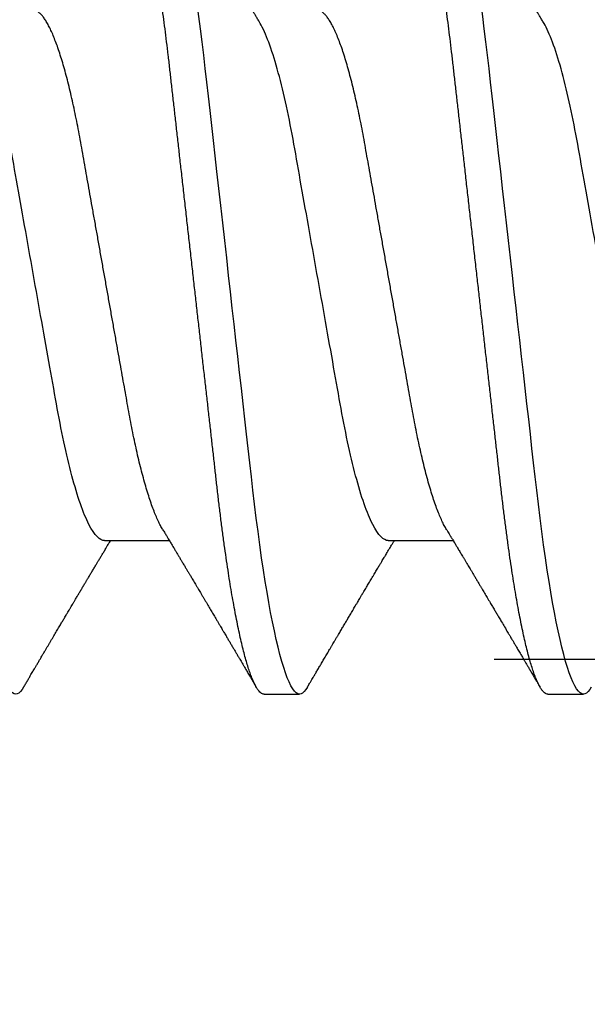
# Model space of a CAD drawing. Extents: x 2 to 27.5, y 2 to 35.
# Drawn here: x 8.7 to 8.8, y 23.3 to 23.6 of the extents above; entities that cross this region are included whole.
import ezdxf

# ---------------------------------------------------------------- set-up
doc = ezdxf.new("R2010")
doc.units = 0
doc.header["$MEASUREMENT"] = 0
doc.linetypes.add('SLD-SOLID', pattern=[0])
doc.layers.add('A-INSUL', color=220, linetype='CONTINUOUS')
doc.layers.add('A-SCREW', color=251, linetype='CONTINUOUS')

# ---------------------------------------------------------------- blocks, each defined once
blk = doc.blocks.new('A$C4980')
at = {"layer": 'A-SCREW', "color": 0, "linetype": 'SLD-SOLID'}
for p, q in [((0.36768, 2.19529), (0.36768, 2.20673)), ((0.31817, 2.14384), (0.31817, 2.16477)), ((0.36768, 2.10383), (0.36768, 2.11526)), ((0.31817, 2.05238), (0.31817, 2.0733))]:
    blk.add_line(p, q, dxfattribs=at)
at = {"layer": 'A-SCREW', "color": 0, "linetype": 'SLD-SOLID', "flags": 128}
for points in [[(0.36543, 2.20924), (0.36621, 2.20875), (0.36686, 2.20823), (0.36732, 2.20771), (0.36759, 2.20721), (0.36768, 2.20673), (0.36757, 2.2062), (0.36726, 2.20566), (0.36672, 2.2051), (0.36596, 2.20453), (0.36497, 2.20394), (0.36376, 2.20334), (0.3624, 2.20277), (0.36084, 2.20219), (0.35907, 2.2016), (0.35711, 2.20101), (0.35494, 2.20041), (0.35258, 2.19981), (0.35003, 2.1992), (0.3473, 2.1986), (0.34438, 2.198), (0.3413, 2.1974), (0.33811, 2.19681), (0.33478, 2.19623), (0.33131, 2.19566), (0.3277, 2.19509), (0.32368, 2.19449), (0.31952, 2.1939), (0.31526, 2.19332), (0.31089, 2.19276), (0.30643, 2.19221), (0.30191, 2.19168), (0.29756, 2.19119), (0.2931, 2.19068), (0.28851, 2.19016), (0.2838, 2.18963), (0.27898, 2.18909), (0.27406, 2.18853), (0.26905, 2.18797), (0.26395, 2.18739), (0.25879, 2.18681), (0.25356, 2.18622), (0.24838, 2.18563), (0.24317, 2.18504), (0.23793, 2.18445), (0.23268, 2.18386), (0.22701, 2.18322), (0.22136, 2.18258), (0.21573, 2.18195), (0.21015, 2.18132), (0.20463, 2.18069), (0.19918, 2.18008), (0.19412, 2.17951), (0.18915, 2.17894), (0.18427, 2.17839), (0.1795, 2.17785), (0.17484, 2.17733), (0.1703, 2.17682), (0.16589, 2.17632), (0.16159, 2.17582), (0.15734, 2.17532), (0.15317, 2.1748), (0.14915, 2.17427), (0.14521, 2.17373), (0.14138, 2.17319), (0.13766, 2.17263), (0.13377, 2.17202), (0.13004, 2.1714), (0.12647, 2.17077), (0.12307, 2.17013), (0.11987, 2.1695), (0.11685, 2.16886), (0.1142, 2.16825), (0.11173, 2.16765), (0.10945, 2.16705), (0.10737, 2.16645), (0.10549, 2.16586), (0.10382, 2.16528), (0.10234, 2.1647), (0.10108, 2.16413), (0.10001, 2.16357), (0.09915, 2.16302), (0.0985, 2.16249), (0.09804, 2.16198), (0.09777, 2.16148), (0.09768, 2.16099), (0.09768, 2.16099)], [(0.36543, 2.11778), (0.36621, 2.11729), (0.36686, 2.11676), (0.36732, 2.11625), (0.36759, 2.11575), (0.36768, 2.11526), (0.36757, 2.11474), (0.36726, 2.11419), (0.36672, 2.11364), (0.36596, 2.11306), (0.36497, 2.11248), (0.36376, 2.11188), (0.3624, 2.11131), (0.36084, 2.11073), (0.35907, 2.11014), (0.35711, 2.10954), (0.35494, 2.10894), (0.35258, 2.10834), (0.35003, 2.10774), (0.3473, 2.10714), (0.34438, 2.10653), (0.3413, 2.10593), (0.33811, 2.10535), (0.33478, 2.10477), (0.33131, 2.10419), (0.3277, 2.10363), (0.32368, 2.10303), (0.31952, 2.10244), (0.31526, 2.10186), (0.31089, 2.1013), (0.30643, 2.10075), (0.30191, 2.10021), (0.29756, 2.09972), (0.2931, 2.09922), (0.28851, 2.0987), (0.2838, 2.09817), (0.27898, 2.09762), (0.27406, 2.09707), (0.26905, 2.0965), (0.26395, 2.09593), (0.25879, 2.09534), (0.25356, 2.09475), (0.24838, 2.09417), (0.24317, 2.09358), (0.23793, 2.09299), (0.23268, 2.0924), (0.22701, 2.09176), (0.22136, 2.09112), (0.21573, 2.09048), (0.21015, 2.08985), (0.20463, 2.08923), (0.19918, 2.08861), (0.19412, 2.08804), (0.18915, 2.08748), (0.18427, 2.08693), (0.1795, 2.08639), (0.17484, 2.08586), (0.1703, 2.08535), (0.16589, 2.08485), (0.16159, 2.08436), (0.15734, 2.08385), (0.15317, 2.08333), (0.14915, 2.08281), (0.14521, 2.08227), (0.14138, 2.08172), (0.13766, 2.08116), (0.13377, 2.08055), (0.13004, 2.07993), (0.12647, 2.0793), (0.12307, 2.07867), (0.11987, 2.07803), (0.11685, 2.07739), (0.1142, 2.07679), (0.11173, 2.07619), (0.10945, 2.07559), (0.10737, 2.07499), (0.10549, 2.0744), (0.10382, 2.07381), (0.10234, 2.07323), (0.10108, 2.07266), (0.10001, 2.07211), (0.09915, 2.07156), (0.0985, 2.07103), (0.09804, 2.07052), (0.09777, 2.07002), (0.09768, 2.06953), (0.09768, 2.06953)], [(0.36543, 2.02632), (0.36621, 2.02583), (0.36686, 2.0253), (0.36732, 2.02479), (0.36759, 2.02428), (0.36768, 2.0238), (0.36757, 2.02327), (0.36726, 2.02273), (0.36672, 2.02217), (0.36596, 2.0216), (0.36497, 2.02101), (0.36376, 2.02042), (0.3624, 2.01984), (0.36084, 2.01926), (0.35907, 2.01867), (0.35711, 2.01808), (0.35494, 2.01748), (0.35258, 2.01688), (0.35003, 2.01628), (0.3473, 2.01567), (0.34438, 2.01507), (0.3413, 2.01447), (0.33811, 2.01388), (0.33478, 2.0133), (0.33131, 2.01273), (0.3277, 2.01216), (0.32368, 2.01156), (0.31952, 2.01097), (0.31526, 2.01039), (0.31089, 2.00983), (0.30643, 2.00928), (0.30191, 2.00875), (0.29756, 2.00826), (0.2931, 2.00775), (0.28851, 2.00724), (0.2838, 2.0067), (0.27898, 2.00616), (0.27406, 2.00561), (0.26905, 2.00504), (0.26395, 2.00446), (0.25879, 2.00388), (0.25356, 2.00329), (0.24838, 2.00271), (0.24317, 2.00212), (0.23793, 2.00153), (0.23268, 2.00093), (0.22701, 2.00029), (0.22136, 1.99965), (0.21573, 1.99902), (0.21015, 1.99839), (0.20463, 1.99777), (0.19918, 1.99715), (0.19412, 1.99658), (0.18915, 1.99602), (0.18427, 1.99547), (0.1795, 1.99493), (0.17484, 1.9944), (0.1703, 1.99389), (0.16589, 1.99339), (0.16159, 1.9929), (0.15734, 1.99239), (0.15317, 1.99187), (0.14915, 1.99134), (0.14521, 1.99081), (0.14138, 1.99026), (0.13766, 1.9897), (0.13377, 1.98909), (0.13004, 1.98847), (0.12647, 1.98784), (0.12307, 1.98721), (0.11987, 1.98657), (0.11685, 1.98593), (0.1142, 1.98533), (0.11173, 1.98472), (0.10945, 1.98412), (0.10737, 1.98353), (0.10549, 1.98293), (0.10382, 1.98235), (0.10234, 1.98177), (0.10108, 1.9812), (0.10001, 1.98064), (0.09915, 1.98009), (0.0985, 1.97957), (0.09804, 1.97905), (0.09777, 1.97855), (0.09768, 1.97807), (0.09768, 1.97807)]]:
    blk.add_lwpolyline(points, dxfattribs=at)
at = {"layer": 'A-SCREW', "color": 0, "linetype": 'SLD-SOLID'}
for points, knots in [([(0.31817, 2.23531), (0.31817, 2.23381), (0.31648, 2.2321), (0.30938, 2.22848), (0.30397, 2.22658), (0.29049, 2.22298), (0.28253, 2.22133), (0.2655, 2.21829), (0.25576, 2.21656), (0.23537, 2.21292), (0.22475, 2.21103), (0.20971, 2.20835), (0.20484, 2.20748), (0.1956, 2.20583), (0.19129, 2.20508), (0.17888, 2.20277), (0.17116, 2.20102), (0.15858, 2.19737), (0.15375, 2.19547), (0.1508, 2.1937)], [0, 0, 0, 0, 0.125, 0.125, 0.25, 0.25, 0.375, 0.375, 0.5, 0.5, 0.625, 0.625, 0.6875, 0.6875, 0.75, 0.75, 0.875, 0.875, 1, 1, 1, 1]), ([(0.36768, 2.19529), (0.36766, 2.19512), (0.36762, 2.19477), (0.36729, 2.19422), (0.36675, 2.19367), (0.36599, 2.19309), (0.36501, 2.19251), (0.36381, 2.19192), (0.36243, 2.19134), (0.36087, 2.19076), (0.3591, 2.19017), (0.35714, 2.18957), (0.35497, 2.18898), (0.35261, 2.18837), (0.35006, 2.18777), (0.34733, 2.18717), (0.34441, 2.18656), (0.34135, 2.18597), (0.33814, 2.18538), (0.33481, 2.1848), (0.33134, 2.18422), (0.32764, 2.18364), (0.32371, 2.18306), (0.31956, 2.18247), (0.31529, 2.18189), (0.31092, 2.18133), (0.30647, 2.18078), (0.30202, 2.18025), (0.29757, 2.17975), (0.2931, 2.17925), (0.28851, 2.17873), (0.2838, 2.1782), (0.27898, 2.17765), (0.27406, 2.1771), (0.26905, 2.17653), (0.26395, 2.17596), (0.25879, 2.17537), (0.25359, 2.17479), (0.24838, 2.1742), (0.24317, 2.17361), (0.23793, 2.17302), (0.23254, 2.17241), (0.22701, 2.17179), (0.22136, 2.17115), (0.21573, 2.17051), (0.21015, 2.16988), (0.20463, 2.16926), (0.19928, 2.16866), (0.19412, 2.16807), (0.18915, 2.16751), (0.18427, 2.16696), (0.1795, 2.16642), (0.17484, 2.1659), (0.1703, 2.16538), (0.16588, 2.16488), (0.16156, 2.16439), (0.15731, 2.16388), (0.15316, 2.16337), (0.14912, 2.16284), (0.14518, 2.1623), (0.14135, 2.16175), (0.13753, 2.16118), (0.13374, 2.16058), (0.13, 2.15996), (0.12643, 2.15933), (0.12304, 2.1587), (0.11983, 2.15806), (0.11687, 2.15744), (0.11417, 2.15682), (0.1117, 2.15622), (0.10942, 2.15562), (0.10734, 2.15502), (0.10546, 2.15443), (0.10379, 2.15384), (0.10231, 2.15326), (0.10105, 2.1527), (0.09998, 2.15214), (0.09913, 2.15159), (0.09847, 2.15106), (0.09801, 2.15055), (0.09774, 2.15005), (0.09765, 2.14955), (0.09775, 2.14904), (0.09807, 2.14849), (0.09861, 2.14793), (0.09923, 2.14745), (0.09976, 2.14715), (0.09994, 2.14704)], [0, 0, 0, 0, 0.011844, 0.023806, 0.035879, 0.048055, 0.060324, 0.072677, 0.084392, 0.096165, 0.107986, 0.119846, 0.131736, 0.143647, 0.15557, 0.167493, 0.179409, 0.191308, 0.202967, 0.214592, 0.226173, 0.237702, 0.250084, 0.262386, 0.274598, 0.286711, 0.298716, 0.310606, 0.321743, 0.332971, 0.344301, 0.355726, 0.367239, 0.378833, 0.390498, 0.402228, 0.414013, 0.425844, 0.4375, 0.449183, 0.460884, 0.472595, 0.48524, 0.497874, 0.510485, 0.523063, 0.535595, 0.548071, 0.559774, 0.571409, 0.582969, 0.594444, 0.605829, 0.617115, 0.628297, 0.639446, 0.650698, 0.662051, 0.673293, 0.684618, 0.696018, 0.707487, 0.71994, 0.732452, 0.745013, 0.757613, 0.77024, 0.782882, 0.794807, 0.806725, 0.818628, 0.830507, 0.842351, 0.854152, 0.865901, 0.877588, 0.889207, 0.900747, 0.911998, 0.92316, 0.934226, 0.945189, 0.957033, 0.968995, 0.981068, 0.993244, 1, 1, 1, 1]), ([(0.1508, 2.1937), (0.15044, 2.19348), (0.14976, 2.19307), (0.14883, 2.19251), (0.14807, 2.19205), (0.14747, 2.19169), (0.14705, 2.19144), (0.1467, 2.19123), (0.14634, 2.19101), (0.1459, 2.19075), (0.14542, 2.19046), (0.14491, 2.19015), (0.14436, 2.18983), (0.14377, 2.18947), (0.14318, 2.18912), (0.14268, 2.18882), (0.1423, 2.18859), (0.14183, 2.18831), (0.14116, 2.18791), (0.14019, 2.18733), (0.13922, 2.18675), (0.13829, 2.18619), (0.13751, 2.18573), (0.1368, 2.18531), (0.13605, 2.18486), (0.13519, 2.18435), (0.13413, 2.18372), (0.13314, 2.18313), (0.13222, 2.18258), (0.13143, 2.18211), (0.13067, 2.18166), (0.13002, 2.18128), (0.12953, 2.18098), (0.12913, 2.18074), (0.12871, 2.1805), (0.1282, 2.1802), (0.1276, 2.17984), (0.12691, 2.17943), (0.12624, 2.17903), (0.12561, 2.17866), (0.12501, 2.1783), (0.1244, 2.17794), (0.12383, 2.17761), (0.12335, 2.17732), (0.12297, 2.1771), (0.12265, 2.17691), (0.12227, 2.17668), (0.12176, 2.17638), (0.12111, 2.176), (0.12039, 2.17557), (0.11963, 2.17512), (0.11884, 2.17465), (0.118, 2.17416), (0.11713, 2.17365), (0.11632, 2.17317), (0.11558, 2.17273), (0.11496, 2.17236), (0.11444, 2.17206), (0.11395, 2.17177), (0.11341, 2.17145), (0.11273, 2.17105), (0.11193, 2.17058), (0.11106, 2.17006), (0.11017, 2.16954), (0.10929, 2.16902), (0.10842, 2.16851), (0.10757, 2.16801), (0.10676, 2.16753), (0.10603, 2.1671), (0.10541, 2.16674), (0.10498, 2.16649), (0.10466, 2.1663), (0.10436, 2.16612), (0.10395, 2.16588), (0.1034, 2.16556), (0.10272, 2.16516), (0.1019, 2.16468), (0.10095, 2.16412), (0.10028, 2.16372), (0.09992, 2.16351)], [0, 0, 0, 0, 0.021689, 0.040058, 0.0551, 0.066812, 0.075189, 0.080326, 0.087632, 0.096252, 0.106434, 0.115786, 0.126525, 0.138654, 0.151149, 0.161112, 0.168366, 0.17372, 0.188721, 0.207795, 0.230869, 0.246325, 0.262773, 0.27683, 0.28806, 0.307129, 0.327547, 0.350609, 0.36559, 0.381602, 0.397536, 0.41027, 0.419771, 0.426384, 0.434302, 0.444283, 0.456326, 0.469924, 0.484652, 0.495774, 0.507465, 0.519723, 0.531568, 0.541099, 0.548269, 0.553659, 0.560204, 0.570647, 0.583558, 0.598533, 0.61339, 0.627807, 0.645555, 0.662584, 0.67889, 0.693531, 0.705807, 0.715715, 0.72401, 0.734528, 0.74786, 0.764009, 0.781635, 0.799062, 0.816286, 0.833305, 0.85012, 0.866576, 0.881028, 0.893028, 0.902577, 0.906495, 0.911997, 0.920115, 0.930852, 0.944208, 0.960184, 0.978781, 1, 1, 1, 1]), ([(0.31455, 2.16259), (0.31481, 2.16274), (0.31528, 2.16303), (0.31591, 2.1634), (0.3164, 2.1637), (0.3168, 2.16394), (0.31715, 2.16415), (0.31754, 2.16438), (0.318, 2.16466), (0.31855, 2.16499), (0.31926, 2.16542), (0.32002, 2.16587), (0.32076, 2.16632), (0.32139, 2.16669), (0.32196, 2.16704), (0.32258, 2.16741), (0.32326, 2.16782), (0.32401, 2.16826), (0.32478, 2.16872), (0.32554, 2.16918), (0.32627, 2.16961), (0.32693, 2.17001), (0.32748, 2.17034), (0.32796, 2.17062), (0.32847, 2.17092), (0.32915, 2.17133), (0.33002, 2.17185), (0.33098, 2.17242), (0.33193, 2.17299), (0.33281, 2.17351), (0.33385, 2.17413), (0.33509, 2.17487), (0.33658, 2.17575), (0.33801, 2.1766), (0.33935, 2.17739), (0.34053, 2.17809), (0.34164, 2.17875), (0.34279, 2.17943), (0.3441, 2.18021), (0.34564, 2.18111), (0.34696, 2.18189), (0.34791, 2.18245), (0.3484, 2.18274), (0.34879, 2.18298), (0.34925, 2.18324), (0.34986, 2.18361), (0.35066, 2.18407), (0.35155, 2.1846), (0.35239, 2.18509), (0.35315, 2.18554), (0.35381, 2.18593), (0.3545, 2.18634), (0.35515, 2.18672), (0.35569, 2.18704), (0.35608, 2.18727), (0.35636, 2.18743), (0.35658, 2.18756), (0.3568, 2.18769), (0.35707, 2.18785), (0.35748, 2.18809), (0.35806, 2.18843), (0.35883, 2.18889), (0.3598, 2.18946), (0.36095, 2.19013), (0.36228, 2.19092), (0.3638, 2.19181), (0.36488, 2.19244), (0.36544, 2.19277)], [0, 0, 0, 0, 0.015308, 0.027674, 0.037113, 0.044636, 0.050949, 0.05823, 0.067401, 0.078463, 0.090618, 0.109163, 0.123317, 0.134579, 0.146131, 0.157294, 0.171175, 0.186376, 0.201496, 0.216534, 0.231225, 0.24471, 0.255576, 0.263816, 0.272576, 0.285739, 0.303893, 0.323973, 0.342665, 0.35997, 0.375885, 0.403904, 0.43326, 0.463406, 0.48849, 0.512027, 0.532597, 0.554276, 0.579449, 0.610491, 0.644591, 0.657263, 0.666735, 0.673373, 0.680597, 0.693565, 0.709479, 0.727201, 0.746188, 0.75877, 0.771852, 0.785435, 0.799023, 0.810372, 0.816907, 0.822174, 0.826822, 0.829933, 0.834948, 0.842863, 0.853679, 0.869099, 0.888103, 0.910692, 0.936869, 0.966638, 1, 1, 1, 1]), ([(0.31456, 2.16259), (0.31415, 2.16235), (0.31332, 2.16187), (0.31183, 2.16114), (0.31013, 2.16039), (0.30821, 2.15962), (0.30609, 2.15885), (0.30378, 2.15809), (0.30129, 2.15732), (0.29864, 2.15656), (0.29584, 2.15581), (0.29289, 2.15508), (0.28982, 2.15435), (0.28664, 2.15365), (0.28335, 2.15297), (0.27999, 2.1523), (0.27656, 2.15167), (0.27307, 2.15105), (0.2695, 2.15041), (0.2658, 2.14975), (0.26197, 2.14907), (0.25802, 2.14836), (0.25394, 2.14763), (0.24978, 2.14689), (0.24556, 2.14614), (0.2413, 2.14538), (0.237, 2.14461), (0.23268, 2.14384), (0.22837, 2.14308), (0.22408, 2.14231), (0.21982, 2.14155), (0.21561, 2.1408), (0.21149, 2.14007), (0.20747, 2.13935), (0.20356, 2.13865), (0.19975, 2.13797), (0.19603, 2.13731), (0.1924, 2.13666), (0.18885, 2.13603), (0.1854, 2.13539), (0.18203, 2.13473), (0.17874, 2.13404), (0.17555, 2.13333), (0.17247, 2.13261), (0.16953, 2.13188), (0.16673, 2.13113), (0.16408, 2.13037), (0.1616, 2.12961), (0.15931, 2.12885), (0.15721, 2.12809), (0.15532, 2.12733), (0.15361, 2.12659), (0.15209, 2.12584), (0.15077, 2.1251), (0.14965, 2.12437), (0.14874, 2.12365), (0.14804, 2.12295), (0.14755, 2.12227), (0.14724, 2.12161), (0.1472, 2.12119), (0.14719, 2.12098)], [0, 0, 0, 0, 0.016677, 0.033957, 0.051297, 0.069032, 0.086783, 0.104527, 0.122239, 0.139897, 0.157476, 0.174955, 0.192274, 0.209449, 0.226463, 0.243296, 0.259932, 0.27616, 0.292567, 0.30916, 0.325921, 0.343179, 0.360575, 0.378086, 0.395692, 0.413369, 0.431093, 0.448842, 0.466552, 0.484238, 0.501876, 0.519444, 0.536919, 0.553969, 0.570888, 0.587658, 0.604259, 0.621009, 0.637571, 0.654241, 0.67111, 0.68816, 0.705372, 0.722729, 0.740169, 0.75771, 0.775329, 0.793002, 0.810707, 0.828104, 0.845485, 0.862828, 0.880111, 0.897662, 0.915106, 0.932421, 0.949586, 0.966583, 0.983393, 1, 1, 1, 1]), ([(0.31817, 2.14384), (0.31817, 2.14235), (0.31648, 2.14063), (0.30938, 2.13701), (0.30397, 2.13512), (0.29049, 2.13152), (0.28253, 2.12987), (0.2655, 2.12683), (0.25576, 2.12509), (0.23537, 2.12146), (0.22475, 2.11956), (0.20971, 2.11688), (0.20484, 2.11601), (0.1956, 2.11437), (0.19129, 2.11362), (0.17888, 2.11131), (0.17116, 2.10955), (0.15858, 2.1059), (0.15375, 2.10401), (0.1508, 2.10223)], [0, 0, 0, 0, 0.125, 0.125, 0.25, 0.25, 0.375, 0.375, 0.5, 0.5, 0.625, 0.625, 0.6875, 0.6875, 0.75, 0.75, 0.875, 0.875, 1, 1, 1, 1]), ([(0.36544, 2.11778), (0.36506, 2.11801), (0.36436, 2.11842), (0.36341, 2.11898), (0.36266, 2.11942), (0.36208, 2.11975), (0.36161, 2.12004), (0.36093, 2.12043), (0.36, 2.12098), (0.35884, 2.12166), (0.35764, 2.12237), (0.35638, 2.12311), (0.35525, 2.12377), (0.35432, 2.12432), (0.35366, 2.12471), (0.35309, 2.12505), (0.35263, 2.12531), (0.35226, 2.12554), (0.35188, 2.12576), (0.3514, 2.12604), (0.35077, 2.12641), (0.35003, 2.12685), (0.34924, 2.12731), (0.34849, 2.12776), (0.3476, 2.12829), (0.34655, 2.1289), (0.34533, 2.12962), (0.34416, 2.13032), (0.34296, 2.13103), (0.34169, 2.13178), (0.34057, 2.13244), (0.33961, 2.13301), (0.33889, 2.13344), (0.33816, 2.13387), (0.33748, 2.13427), (0.33689, 2.13462), (0.33643, 2.1349), (0.336, 2.13515), (0.33553, 2.13543), (0.33494, 2.13578), (0.33427, 2.13618), (0.33358, 2.13659), (0.33291, 2.13699), (0.33222, 2.13739), (0.33154, 2.1378), (0.33087, 2.1382), (0.33029, 2.13854), (0.32981, 2.13883), (0.32938, 2.13909), (0.32891, 2.13937), (0.32836, 2.1397), (0.32774, 2.14006), (0.3271, 2.14044), (0.32636, 2.14088), (0.32554, 2.14137), (0.32469, 2.14188), (0.32398, 2.14231), (0.32341, 2.14265), (0.32288, 2.14297), (0.32229, 2.14332), (0.32159, 2.14374), (0.32091, 2.14415), (0.32027, 2.14453), (0.31971, 2.14487), (0.31921, 2.14517), (0.3188, 2.14541), (0.31847, 2.14561), (0.31827, 2.14573), (0.31817, 2.14579)], [0, 0, 0, 0, 0.024353, 0.044422, 0.060208, 0.071714, 0.080904, 0.090437, 0.114318, 0.140263, 0.16378, 0.190365, 0.220015, 0.235054, 0.249566, 0.261647, 0.271275, 0.27845, 0.285471, 0.295384, 0.308725, 0.325429, 0.342516, 0.358355, 0.372949, 0.399419, 0.424555, 0.450339, 0.474041, 0.500368, 0.530737, 0.545533, 0.560911, 0.576871, 0.591803, 0.604126, 0.613841, 0.621531, 0.631021, 0.643796, 0.658873, 0.673578, 0.687761, 0.70142, 0.717122, 0.731525, 0.743706, 0.753654, 0.762131, 0.771333, 0.78345, 0.797247, 0.810736, 0.823892, 0.844133, 0.86291, 0.878062, 0.889419, 0.898939, 0.911904, 0.927343, 0.942942, 0.955463, 0.967942, 0.978755, 0.987263, 0.994111, 1, 1, 1, 1]), ([(0.36768, 2.10383), (0.36766, 2.10365), (0.36762, 2.1033), (0.36729, 2.10276), (0.36675, 2.1022), (0.36599, 2.10163), (0.36501, 2.10105), (0.36381, 2.10046), (0.36243, 2.09987), (0.36087, 2.09929), (0.3591, 2.0987), (0.35714, 2.09811), (0.35497, 2.09751), (0.35261, 2.09691), (0.35006, 2.09631), (0.34733, 2.0957), (0.34441, 2.0951), (0.34135, 2.0945), (0.33814, 2.09391), (0.33481, 2.09333), (0.33134, 2.09276), (0.32764, 2.09218), (0.32371, 2.09159), (0.31956, 2.091), (0.31529, 2.09043), (0.31092, 2.08986), (0.30647, 2.08931), (0.30202, 2.08879), (0.29757, 2.08829), (0.2931, 2.08779), (0.28851, 2.08727), (0.2838, 2.08674), (0.27898, 2.08619), (0.27406, 2.08564), (0.26905, 2.08507), (0.26395, 2.08449), (0.25879, 2.08391), (0.25359, 2.08332), (0.24838, 2.08274), (0.24317, 2.08215), (0.23793, 2.08156), (0.23254, 2.08095), (0.22701, 2.08032), (0.22136, 2.07968), (0.21573, 2.07905), (0.21015, 2.07842), (0.20463, 2.0778), (0.19928, 2.07719), (0.19412, 2.07661), (0.18915, 2.07605), (0.18427, 2.0755), (0.1795, 2.07496), (0.17484, 2.07443), (0.1703, 2.07392), (0.16588, 2.07342), (0.16156, 2.07293), (0.15731, 2.07242), (0.15316, 2.0719), (0.14912, 2.07137), (0.14518, 2.07084), (0.14135, 2.07029), (0.13753, 2.06972), (0.13374, 2.06912), (0.13, 2.0685), (0.12643, 2.06787), (0.12304, 2.06724), (0.11983, 2.0666), (0.11687, 2.06597), (0.11417, 2.06536), (0.1117, 2.06475), (0.10942, 2.06415), (0.10734, 2.06356), (0.10546, 2.06296), (0.10379, 2.06238), (0.10231, 2.0618), (0.10105, 2.06123), (0.09998, 2.06067), (0.09913, 2.06013), (0.09847, 2.0596), (0.09801, 2.05908), (0.09774, 2.05858), (0.09765, 2.05808), (0.09775, 2.05757), (0.09807, 2.05703), (0.09861, 2.05647), (0.09923, 2.05599), (0.09976, 2.05568), (0.09994, 2.05558)], [0, 0, 0, 0, 0.011844, 0.023806, 0.035879, 0.048055, 0.060324, 0.072677, 0.084392, 0.096165, 0.107986, 0.119846, 0.131736, 0.143648, 0.15557, 0.167494, 0.179409, 0.191308, 0.202967, 0.214592, 0.226173, 0.237702, 0.250084, 0.262386, 0.274598, 0.286711, 0.298716, 0.310606, 0.321743, 0.332971, 0.344301, 0.355726, 0.36724, 0.378833, 0.390499, 0.402228, 0.414013, 0.425844, 0.4375, 0.449183, 0.460885, 0.472595, 0.485241, 0.497875, 0.510486, 0.523063, 0.535595, 0.548071, 0.559774, 0.57141, 0.582969, 0.594445, 0.60583, 0.617116, 0.628298, 0.639446, 0.650699, 0.662052, 0.673293, 0.684618, 0.696019, 0.707488, 0.71994, 0.732452, 0.745014, 0.757614, 0.77024, 0.782883, 0.794807, 0.806726, 0.818629, 0.830508, 0.842352, 0.854153, 0.865902, 0.877589, 0.889207, 0.900748, 0.911999, 0.923161, 0.934227, 0.94519, 0.957034, 0.968996, 0.981069, 0.993245, 1, 1, 1, 1]), ([(0.1508, 2.10224), (0.15044, 2.10202), (0.14976, 2.10161), (0.14883, 2.10105), (0.14805, 2.10058), (0.14743, 2.1002), (0.14696, 2.09992), (0.14658, 2.09969), (0.14617, 2.09945), (0.14563, 2.09912), (0.14498, 2.09873), (0.14429, 2.09832), (0.14366, 2.09794), (0.1431, 2.09761), (0.14247, 2.09723), (0.14173, 2.09679), (0.14085, 2.09626), (0.1398, 2.09563), (0.13864, 2.09494), (0.13739, 2.0942), (0.13617, 2.09347), (0.13489, 2.09271), (0.13354, 2.0919), (0.1321, 2.09105), (0.13063, 2.09017), (0.12921, 2.08933), (0.12791, 2.08856), (0.12666, 2.08782), (0.12561, 2.0872), (0.12473, 2.08668), (0.12402, 2.08625), (0.12328, 2.08582), (0.12252, 2.08536), (0.12178, 2.08493), (0.12113, 2.08455), (0.12061, 2.08424), (0.12013, 2.08395), (0.11962, 2.08365), (0.11901, 2.08329), (0.11824, 2.08284), (0.11734, 2.08231), (0.11635, 2.08172), (0.11536, 2.08114), (0.11438, 2.08056), (0.11343, 2.08), (0.11255, 2.07948), (0.11176, 2.07901), (0.11103, 2.07858), (0.11028, 2.07814), (0.10947, 2.07766), (0.10855, 2.07712), (0.10754, 2.07653), (0.10648, 2.07591), (0.10536, 2.07525), (0.10418, 2.07455), (0.10288, 2.07379), (0.10145, 2.07295), (0.10044, 2.07236), (0.09992, 2.07205)], [0, 0, 0, 0, 0.02154, 0.040005, 0.05539, 0.067692, 0.076906, 0.083032, 0.09025, 0.100955, 0.115003, 0.128841, 0.141262, 0.152265, 0.161952, 0.178901, 0.195557, 0.214451, 0.240784, 0.263881, 0.28809, 0.31308, 0.339101, 0.367809, 0.398177, 0.426015, 0.451237, 0.474947, 0.499572, 0.512954, 0.526908, 0.541464, 0.556624, 0.571949, 0.584894, 0.594542, 0.602898, 0.612965, 0.624888, 0.63867, 0.658223, 0.677796, 0.697221, 0.716499, 0.735621, 0.753177, 0.768094, 0.78218, 0.796024, 0.812024, 0.830163, 0.849983, 0.871289, 0.892737, 0.915594, 0.940929, 0.969064, 1, 1, 1, 1]), ([(0.31455, 2.07112), (0.31496, 2.07137), (0.31571, 2.07182), (0.31672, 2.07243), (0.31754, 2.07292), (0.31821, 2.07332), (0.31879, 2.07367), (0.31939, 2.07403), (0.32001, 2.0744), (0.32062, 2.07477), (0.32113, 2.07507), (0.32156, 2.07533), (0.32202, 2.07561), (0.32259, 2.07595), (0.32335, 2.07641), (0.32421, 2.07692), (0.32519, 2.0775), (0.32616, 2.07808), (0.32712, 2.07866), (0.32799, 2.07918), (0.32883, 2.07968), (0.32957, 2.08012), (0.33025, 2.08052), (0.33087, 2.08089), (0.33153, 2.08129), (0.33214, 2.08165), (0.33263, 2.08194), (0.33299, 2.08216), (0.33334, 2.08236), (0.33375, 2.0826), (0.33428, 2.08292), (0.33496, 2.08332), (0.33575, 2.08379), (0.33657, 2.08428), (0.33738, 2.08476), (0.33817, 2.08523), (0.33919, 2.08583), (0.34042, 2.08656), (0.34187, 2.08742), (0.3431, 2.08815), (0.34414, 2.08876), (0.34498, 2.08926), (0.34579, 2.08974), (0.34647, 2.09014), (0.34698, 2.09044), (0.34737, 2.09067), (0.34777, 2.0909), (0.34826, 2.0912), (0.34898, 2.09162), (0.34986, 2.09214), (0.35084, 2.09272), (0.35182, 2.0933), (0.3528, 2.09387), (0.35377, 2.09445), (0.3547, 2.095), (0.35559, 2.09552), (0.35637, 2.09598), (0.35698, 2.09634), (0.35751, 2.09665), (0.35809, 2.09699), (0.35885, 2.09744), (0.3598, 2.098), (0.36094, 2.09867), (0.36228, 2.09945), (0.3638, 2.10034), (0.36487, 2.10098), (0.36544, 2.10131)], [0, 0, 0, 0, 0.024082, 0.044063, 0.059936, 0.072393, 0.083782, 0.094293, 0.108192, 0.120173, 0.130227, 0.138353, 0.145911, 0.157093, 0.172337, 0.19075, 0.208044, 0.229836, 0.2482, 0.264831, 0.281151, 0.297761, 0.308662, 0.320945, 0.334612, 0.347594, 0.357075, 0.363092, 0.369329, 0.377331, 0.387101, 0.401036, 0.417287, 0.43368, 0.449602, 0.465055, 0.480038, 0.509605, 0.537513, 0.56545, 0.582026, 0.598688, 0.615328, 0.629618, 0.638671, 0.645608, 0.65232, 0.662025, 0.674779, 0.69465, 0.713961, 0.732416, 0.752346, 0.771334, 0.789672, 0.807367, 0.823261, 0.835748, 0.843333, 0.85458, 0.869535, 0.8882, 0.910576, 0.936666, 0.966473, 1, 1, 1, 1]), ([(0.31455, 2.07113), (0.31415, 2.07089), (0.31332, 2.07041), (0.31183, 2.06968), (0.31013, 2.06892), (0.30821, 2.06816), (0.30609, 2.06739), (0.30378, 2.06662), (0.30129, 2.06586), (0.29864, 2.0651), (0.29584, 2.06435), (0.29289, 2.06361), (0.28982, 2.06289), (0.28664, 2.06219), (0.28335, 2.0615), (0.27999, 2.06084), (0.27656, 2.0602), (0.27307, 2.05958), (0.2695, 2.05895), (0.2658, 2.05829), (0.26197, 2.0576), (0.25802, 2.0569), (0.25394, 2.05617), (0.24978, 2.05543), (0.24556, 2.05468), (0.2413, 2.05392), (0.237, 2.05315), (0.23268, 2.05238), (0.22837, 2.05161), (0.22408, 2.05085), (0.21982, 2.05009), (0.21561, 2.04934), (0.21149, 2.0486), (0.20747, 2.04789), (0.20356, 2.04719), (0.19975, 2.04651), (0.19603, 2.04585), (0.1924, 2.0452), (0.18885, 2.04457), (0.1854, 2.04393), (0.18203, 2.04326), (0.17874, 2.04258), (0.17555, 2.04187), (0.17247, 2.04115), (0.16953, 2.04041), (0.16673, 2.03967), (0.16408, 2.03891), (0.1616, 2.03815), (0.15931, 2.03738), (0.15721, 2.03662), (0.15532, 2.03587), (0.15361, 2.03512), (0.15209, 2.03438), (0.15077, 2.03364), (0.14965, 2.0329), (0.14874, 2.03219), (0.14804, 2.03149), (0.14755, 2.03081), (0.14724, 2.03015), (0.1472, 2.02973), (0.14719, 2.02951)], [0, 0, 0, 0, 0.01666, 0.033939, 0.05128, 0.069015, 0.086766, 0.104511, 0.122224, 0.139881, 0.157461, 0.17494, 0.192259, 0.209435, 0.226449, 0.243283, 0.259919, 0.276147, 0.292555, 0.309147, 0.325909, 0.343167, 0.360563, 0.378075, 0.395681, 0.413358, 0.431083, 0.448832, 0.466542, 0.484229, 0.501868, 0.519436, 0.53691, 0.553961, 0.570881, 0.58765, 0.604252, 0.621002, 0.637565, 0.654235, 0.671104, 0.688154, 0.705367, 0.722724, 0.740165, 0.757706, 0.775325, 0.792999, 0.810704, 0.828101, 0.845482, 0.862825, 0.880109, 0.89766, 0.915105, 0.93242, 0.949586, 0.966583, 0.983393, 1, 1, 1, 1]), ([(0.36544, 2.02632), (0.36508, 2.02653), (0.36436, 2.02695), (0.3633, 2.02758), (0.36231, 2.02816), (0.36145, 2.02866), (0.36075, 2.02907), (0.36013, 2.02944), (0.35948, 2.02982), (0.35871, 2.03027), (0.35783, 2.03079), (0.35692, 2.03133), (0.35611, 2.0318), (0.3555, 2.03216), (0.35502, 2.03244), (0.35455, 2.03272), (0.35396, 2.03307), (0.35324, 2.03349), (0.35246, 2.03395), (0.35167, 2.03442), (0.35062, 2.03504), (0.34932, 2.0358), (0.3478, 2.0367), (0.34637, 2.03755), (0.34509, 2.0383), (0.34393, 2.03899), (0.34281, 2.03965), (0.34157, 2.04038), (0.34042, 2.04107), (0.33945, 2.04164), (0.33879, 2.04203), (0.33827, 2.04234), (0.33786, 2.04258), (0.33747, 2.04281), (0.33701, 2.04309), (0.33634, 2.04348), (0.3355, 2.04398), (0.3345, 2.04458), (0.33346, 2.04519), (0.33259, 2.04571), (0.33195, 2.04609), (0.33156, 2.04633), (0.33122, 2.04653), (0.33088, 2.04673), (0.33048, 2.04697), (0.33001, 2.04725), (0.32933, 2.04765), (0.32845, 2.04818), (0.32738, 2.04881), (0.32647, 2.04936), (0.32577, 2.04978), (0.32532, 2.05004), (0.32493, 2.05028), (0.32453, 2.05051), (0.32407, 2.05079), (0.32343, 2.05118), (0.32259, 2.05168), (0.32156, 2.05229), (0.32059, 2.05288), (0.31974, 2.05338), (0.31906, 2.05379), (0.31855, 2.0541), (0.31826, 2.05427), (0.31817, 2.05433)], [0, 0, 0, 0, 0.02285, 0.045624, 0.06721, 0.085474, 0.100365, 0.111365, 0.124965, 0.141225, 0.160145, 0.181065, 0.198568, 0.211456, 0.219801, 0.228696, 0.241271, 0.257194, 0.274347, 0.290924, 0.306926, 0.341169, 0.373211, 0.403493, 0.431999, 0.454143, 0.47697, 0.502906, 0.533081, 0.549998, 0.564297, 0.575211, 0.582751, 0.590157, 0.599995, 0.612264, 0.632414, 0.653684, 0.675779, 0.698239, 0.708772, 0.716863, 0.722999, 0.730073, 0.738564, 0.748469, 0.759782, 0.781852, 0.804476, 0.82755, 0.839956, 0.849032, 0.856176, 0.864599, 0.874428, 0.885662, 0.905574, 0.927542, 0.951292, 0.967461, 0.981413, 0.994474, 1, 1, 1, 1]), ([(0.31817, 2.05238), (0.31817, 2.05089), (0.31648, 2.04917), (0.30938, 2.04555), (0.30397, 2.04366), (0.29049, 2.04006), (0.28253, 2.0384), (0.2655, 2.03537), (0.25576, 2.03363), (0.23537, 2.02999), (0.22475, 2.0281), (0.20971, 2.02542), (0.20484, 2.02455), (0.1956, 2.0229), (0.19129, 2.02216), (0.17888, 2.01984), (0.17116, 2.01809), (0.15858, 2.01444), (0.15375, 2.01255), (0.1508, 2.01077)], [0, 0, 0, 0, 0.125, 0.125, 0.25, 0.25, 0.375, 0.375, 0.5, 0.5, 0.625, 0.625, 0.6875, 0.6875, 0.75, 0.75, 0.875, 0.875, 1, 1, 1, 1])]:
    blk.add_open_spline(points, degree=3, knots=knots, dxfattribs=at)

msp = doc.modelspace()

# ---------------------------------------------------------------- hatches: boundary and pattern name
at = {"layer": 'A-INSUL', "ltscale": 2}
h = msp.add_hatch(dxfattribs=at)
h.set_pattern_fill('INSUL', color=256, scale=2, angle=360, style=0)
h.set_pattern_definition([(360, (-5.6971, 68.1256), (4e-16, 0.75), []), (360, (-5.6971, 68.3756), (4e-16, 0.75), [0.25, -0.25]), (360, (-5.6971, 68.6256), (4e-16, 0.75), [0.25, -0.25])])
h.paths.add_polyline_path([(9.91546, 26.125), (8.41546, 26.125), (8.41546, 10.875), (9.91546, 10.875)])

# ---------------------------------------------------------------- block references
at = {"layer": 'A-SCREW', "rotation": 270}
msp.add_blockref('A$C4980', (6.62546, 23.7325), dxfattribs=at)

doc.saveas('drawing.dxf')
